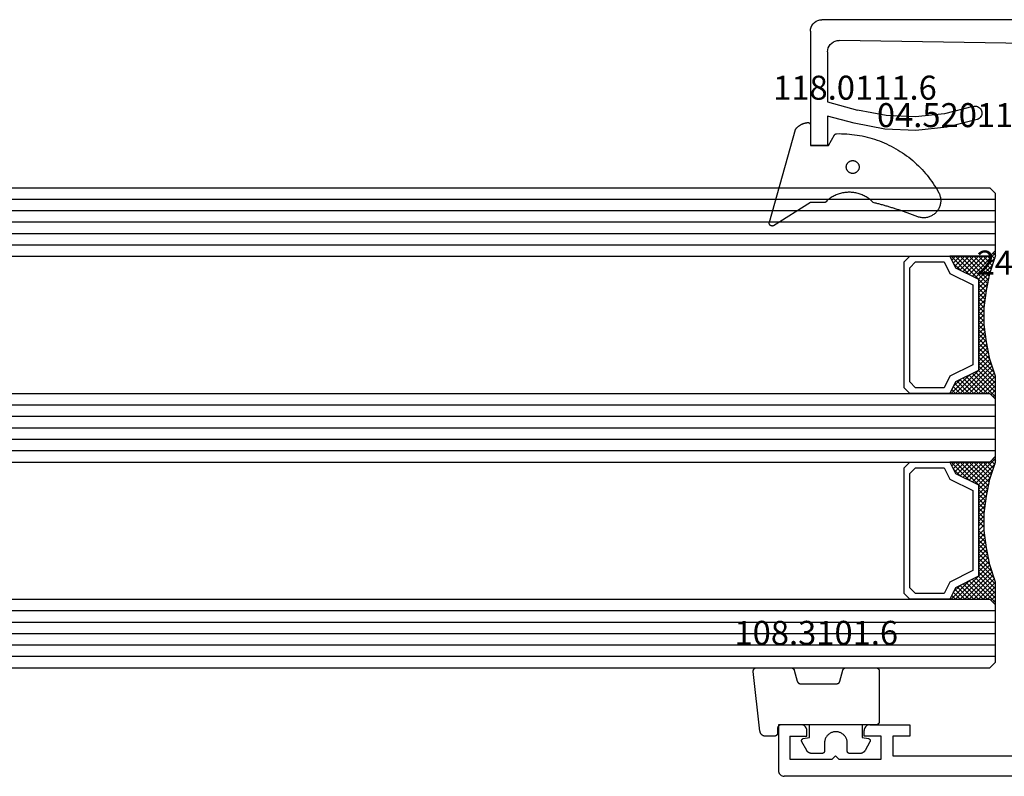
# Model space of a CAD drawing. Units: millimetres. Extents: x 0 to 9374, y -2931 to -50.
# Drawn here: x 7786 to 7872, y -2870 to -2804 of the extents above; entities that cross this region are included whole.
import ezdxf
from ezdxf.enums import TextEntityAlignment as Align

# ---------------------------------------------------------------- set-up
doc = ezdxf.new("R2010")
doc.units = ezdxf.units.MM
for name, color, linetype in [('CrossSectionsGlass', 4, 'Continuous'), ('CrossSectionsGums', 1, 'Continuous'), ('CrossSectionsProfils', 7, 'Continuous'), ('CrossSectionsTexts', 3, 'Continuous')]:
    doc.layers.add(name, color=color, linetype=linetype)
doc.styles.get("Standard").update_dxf_attribs({"font": 'complex.shx', "height": 60})

# ---------------------------------------------------------------- blocks, each defined once
blk = doc.blocks.new('42_mm_7', base_point=(1815.245, 0))
at = {"layer": 'CrossSectionsGlass'}
for p, q in [((0.5, 0), (0, -0.5)), ((1835.945, 0), (0.5, 0)), ((0, -0.5), (0, -5.5)), ((1836.445, -1), (0, -1)), ((1836.445, -2), (0, -2)), ((1836.445, -3), (0, -3)), ((1836.445, -4), (0, -4)), ((1836.445, -5), (0, -5)), ((0.5, -6), (0, -5.5)), ((0, -5.7), (2.033, -7.733)), ((0, -5.9), (0.2, -5.7)), ((0, -6.3), (0.4, -5.9)), ((0, -6.7), (0.7, -6)), ((0, -7.1), (1.1, -6)), ((0, -7.5), (1.5, -6)), ((0.1, -7.8), (1.9, -6)), ((0.2, -8.1), (2.3, -6)), ((0.3, -8.4), (2.7, -6)), ((0.4, -8.7), (3.1, -6)), ((1835.945, -6), (0.5, -6)), ((0.5, -9), (3.5, -6)), ((0.7, -6), (2.3, -7.6)), ((1.1, -6), (2.567, -7.467)), ((1.5, -6), (2.833, -7.333)), ((1.9, -6), (3.1, -7.2)), ((2.3, -6), (3.367, -7.067)), ((2.3, -7.6), (3.9, -6)), ((2.7, -6), (3.567, -6.867)), ((3.1, -6), (3.7, -6.6)), ((3.5, -6), (3.833, -6.333)), ((3.9, -6), (3.967, -6.067)), ((0, -6.1), (1.767, -7.867)), ((0, -6.5), (1.5, -8)), ((3.1, -7.2), (3.7, -6.6)), ((0, -6.9), (1.5, -8.4)), ((0, -7.3), (1.5, -8.8)), ((0.1, -7.8), (1.5, -9.2)), ((0.3, -8.4), (1.5, -9.6)), ((0.567, -9.333), (1.5, -8.4)), ((0.5, -9), (1.5, -10)), ((0.633, -9.667), (1.5, -8.8)), ((0.7, -10), (1.5, -9.2)), ((0.6, -9.5), (1.5, -10.4)), ((0.7, -10), (1.5, -10.8)), ((0.767, -10.333), (1.5, -9.6)), ((0.824, -10.676), (1.5, -10)), ((0.8, -10.5), (1.5, -11.2)), ((0.862, -10.962), (1.5, -11.6)), ((0.871, -11.029), (1.5, -10.4)), ((0.918, -11.382), (1.5, -10.8)), ((0.923, -11.423), (1.5, -12)), ((0.965, -11.735), (1.5, -11.2)), ((1, -12.1), (1.5, -11.6)), ((1, -12.5), (1.5, -12)), ((1, -12.3), (1.5, -12.8)), ((1, -12.9), (1.5, -12.4)), ((1, -12.7), (1.5, -13.2)), ((1, -13.3), (1.5, -12.8)), ((0.908, -14.192), (1.5, -13.6)), ((0.969, -13.731), (1.5, -13.2)), ((1, -13.1), (1.5, -13.6)), ((1, -13.5), (1.5, -14)), ((0.775, -15.125), (1.5, -14.4)), ((0.846, -14.654), (1.5, -14)), ((0.859, -14.559), (1.5, -15.2)), ((0.906, -14.206), (1.5, -14.8)), ((0.953, -13.853), (1.5, -14.4)), ((0.575, -16.125), (1.5, -15.2)), ((0.675, -15.625), (1.5, -14.8)), ((0.75, -15.25), (3.5, -18)), ((0.812, -14.912), (1.5, -15.6)), ((0, -18.3), (2.033, -16.267)), ((0.05, -17.85), (1.767, -16.133)), ((0.25, -17.25), (1.5, -16)), ((0.45, -16.65), (1.5, -15.6)), ((0.55, -16.25), (2.3, -18)), ((0.617, -15.917), (2.7, -18)), ((0.683, -15.583), (3.1, -18)), ((0.275, -17.175), (1.1, -18)), ((0.375, -16.875), (1.5, -18)), ((0.475, -16.575), (1.9, -18)), ((0.7, -18), (2.3, -16.4)), ((1.1, -18), (2.567, -16.533)), ((1.5, -18), (2.833, -16.667)), ((1.9, -18), (3.1, -16.8)), ((2.3, -16.4), (3.9, -18)), ((2.3, -18), (3.367, -16.933)), ((2.7, -18), (3.567, -17.133)), ((3.1, -16.8), (3.7, -17.4)), ((-0.025, -18.075), (0.2, -18.3)), ((0.5, -18), (0, -18.5)), ((0.075, -17.775), (0.4, -18.1)), ((0.175, -17.475), (0.7, -18)), ((1835.945, -18), (0.5, -18)), ((3.1, -18), (3.7, -17.4)), ((3.5, -18), (3.833, -17.667)), ((3.9, -18), (3.967, -17.933)), ((0, -18.5), (0, -23.5)), ((1836.445, -19), (0, -19)), ((1836.445, -20), (0, -20)), ((1836.445, -21), (0, -21)), ((1836.445, -22), (0, -22)), ((1836.445, -23), (0, -23)), ((0.5, -24), (0, -23.5)), ((0, -23.7), (2.033, -25.733)), ((0, -23.9), (0.2, -23.7)), ((0, -24.3), (0.4, -23.9)), ((0, -24.7), (0.7, -24)), ((0, -25.1), (1.1, -24)), ((0, -25.5), (1.5, -24)), ((0, -24.1), (1.767, -25.867)), ((0.1, -25.8), (1.9, -24)), ((0.2, -26.1), (2.3, -24)), ((0.3, -26.4), (2.7, -24)), ((0.4, -26.7), (3.1, -24)), ((1835.945, -24), (0.5, -24)), ((0.5, -27), (3.5, -24)), ((0.7, -24), (2.3, -25.6)), ((1.1, -24), (2.567, -25.467)), ((1.5, -24), (2.833, -25.333)), ((1.9, -24), (3.1, -25.2)), ((2.3, -24), (3.367, -25.067)), ((2.3, -25.6), (3.9, -24)), ((2.7, -24), (3.567, -24.867)), ((3.1, -24), (3.7, -24.6)), ((3.5, -24), (3.833, -24.333)), ((0, -24.5), (1.5, -26)), ((0, -24.9), (1.5, -26.4)), ((3.1, -25.2), (3.7, -24.6)), ((0, -25.3), (1.5, -26.8)), ((0.1, -25.8), (1.5, -27.2)), ((0.3, -26.4), (1.5, -27.6)), ((0.567, -27.333), (1.5, -26.4)), ((0.5, -27), (1.5, -28)), ((0.6, -27.5), (1.5, -28.4)), ((0.633, -27.667), (1.5, -26.8)), ((0.7, -28), (1.5, -27.2)), ((0.7, -28), (1.5, -28.8)), ((0.767, -28.333), (1.5, -27.6)), ((0.824, -28.676), (1.5, -28)), ((0.871, -29.029), (1.5, -28.4)), ((0.8, -28.5), (1.5, -29.2)), ((0.862, -28.962), (1.5, -29.6)), ((0.918, -29.382), (1.5, -28.8)), ((0.965, -29.735), (1.5, -29.2)), ((0.923, -29.423), (1.5, -30)), ((0.985, -29.885), (1.5, -30.4)), ((1, -30.1), (1.5, -29.6)), ((1, -30.5), (1.5, -30)), ((1, -30.3), (1.5, -30.8)), ((1, -30.9), (1.5, -30.4)), ((1, -30.7), (1.5, -31.2)), ((1, -31.3), (1.5, -30.8)), ((0.908, -32.192), (1.5, -31.6)), ((0.953, -31.853), (1.5, -32.4)), ((0.969, -31.731), (1.5, -31.2)), ((1, -31.1), (1.5, -31.6)), ((1, -31.5), (1.5, -32)), ((0.775, -33.125), (1.5, -32.4)), ((0.846, -32.654), (1.5, -32)), ((0.859, -32.559), (1.5, -33.2)), ((0.906, -32.206), (1.5, -32.8)), ((0.575, -34.125), (1.5, -33.2)), ((0.675, -33.625), (1.5, -32.8)), ((0.683, -33.583), (3.1, -36)), ((0.75, -33.25), (3.5, -36)), ((0.812, -32.912), (1.5, -33.6)), ((0, -36.3), (2.033, -34.267)), ((0.05, -35.85), (1.767, -34.133)), ((0.25, -35.25), (1.5, -34)), ((0.45, -34.65), (1.5, -33.6)), ((0.55, -34.25), (2.3, -36)), ((0.617, -33.917), (2.7, -36)), ((0.7, -36), (2.3, -34.4)), ((2.3, -34.4), (3.9, -36)), ((0.275, -35.175), (1.1, -36)), ((0.375, -34.875), (1.5, -36)), ((0.475, -34.575), (1.9, -36)), ((1.1, -36), (2.567, -34.533)), ((1.5, -36), (2.833, -34.667)), ((1.9, -36), (3.1, -34.8)), ((2.3, -36), (3.367, -34.933)), ((2.7, -36), (3.567, -35.133)), ((3.1, -34.8), (3.7, -35.4)), ((-0.025, -36.075), (0.2, -36.3)), ((0.5, -36), (0, -36.5)), ((0.075, -35.775), (0.4, -36.1)), ((0.175, -35.475), (0.7, -36)), ((1835.945, -36), (0.5, -36)), ((3.1, -36), (3.7, -35.4)), ((3.5, -36), (3.833, -35.667)), ((3.9, -36), (3.967, -35.933)), ((0, -36.5), (0, -41.5)), ((1836.445, -37), (0, -37)), ((1836.445, -38), (0, -38)), ((1836.445, -39), (0, -39)), ((1836.445, -40), (0, -40)), ((1836.445, -41), (0, -41)), ((0.5, -42), (0, -41.5)), ((1835.945, -42), (0.5, -42))]:
    blk.add_line(p, q, dxfattribs=at)
at = {"layer": 'CrossSectionsGlass', "flags": 128}
for points in [[(4, -18), (3.5, -17), (1.5, -16), (1.5, -8), (3.5, -7), (4, -6), (0.5, -6), (0, -5.5), (0, -7.5), (0.5, -9), (0.8, -10.5), (1, -12), (1, -13.5), (0.8, -15), (0.5, -16.5), (0, -18), (0, -18.5), (0.5, -18), (4, -18)], [(7.5, -6), (8, -6.5), (8, -17.5), (7.5, -18), (4, -18), (3.5, -17), (1.5, -16), (1.5, -8), (3.5, -7), (4, -6), (7.5, -6)], [(7, -6.5), (7.5, -7), (7.5, -17), (7, -17.5), (4.5, -17.5), (4, -16.5), (2, -15.5), (2, -8.5), (4, -7.5), (4.5, -6.5), (7, -6.5)], [(4, -36), (3.5, -35), (1.5, -34), (1.5, -26), (3.5, -25), (4, -24), (0.5, -24), (0, -23.5), (0, -25.5), (0.5, -27), (0.8, -28.5), (1, -30), (1, -31.5), (0.8, -33), (0.5, -34.5), (0, -36), (0, -36.5), (0.5, -36), (4, -36)], [(7.5, -24), (8, -24.5), (8, -35.5), (7.5, -36), (4, -36), (3.5, -35), (1.5, -34), (1.5, -26), (3.5, -25), (4, -24), (7.5, -24)], [(7, -24.5), (7.5, -25), (7.5, -35), (7, -35.5), (4.5, -35.5), (4, -34.5), (2, -33.5), (2, -26.5), (4, -25.5), (4.5, -24.5), (7, -24.5)]]:
    blk.add_lwpolyline(points, dxfattribs=at)
blk = doc.blocks.new('12_37103_X', base_point=(128.01, 1028.997))
at = {"layer": 'CrossSectionsProfils'}
for p, q in [((24.51, 1033.497), (24.51, 1029.497)), ((26.51, 1033.497), (24.51, 1033.497)), ((26.596, 1033.489), (26.51, 1033.497)), ((26.681, 1033.467), (26.596, 1033.489)), ((26.76, 1033.43), (26.681, 1033.467)), ((26.831, 1033.38), (26.76, 1033.43)), ((26.893, 1033.318), (26.831, 1033.38)), ((26.943, 1033.247), (26.893, 1033.318)), ((26.979, 1033.168), (26.943, 1033.247)), ((27.002, 1033.084), (26.979, 1033.168)), ((27.01, 1032.997), (27.002, 1033.084)), ((27.01, 1032.497), (27.01, 1032.997)), ((32.017, 1033.084), (32.01, 1032.997)), ((32.01, 1032.497), (32.01, 1032.997)), ((32.04, 1033.168), (32.017, 1033.084)), ((32.077, 1033.247), (32.04, 1033.168)), ((32.126, 1033.318), (32.077, 1033.247)), ((32.188, 1033.38), (32.126, 1033.318)), ((32.26, 1033.43), (32.188, 1033.38)), ((32.338, 1033.467), (32.26, 1033.43)), ((32.423, 1033.489), (32.338, 1033.467)), ((32.51, 1033.497), (32.423, 1033.489)), ((32.51, 1033.497), (36.01, 1033.497)), ((36.01, 1033.497), (36.01, 1032.497)), ((25.51, 1032.497), (27.01, 1032.497)), ((25.51, 1032.497), (25.51, 1030.497)), ((33.51, 1032.497), (32.01, 1032.497)), ((33.51, 1030.497), (33.51, 1032.497)), ((36.01, 1032.497), (34.51, 1032.497)), ((34.51, 1032.497), (34.51, 1030.797)), ((25.51, 1030.497), (29.21, 1030.497)), ((29.51, 1030.797), (29.21, 1030.497)), ((29.51, 1030.797), (29.81, 1030.497)), ((29.81, 1030.497), (33.51, 1030.497)), ((34.51, 1030.797), (54.01, 1030.797)), ((24.51, 1029.497), (24.517, 1029.41)), ((24.517, 1029.41), (24.54, 1029.326)), ((24.54, 1029.326), (24.577, 1029.247)), ((24.577, 1029.247), (24.626, 1029.175)), ((24.626, 1029.175), (24.688, 1029.114)), ((24.688, 1029.114), (24.76, 1029.064)), ((24.76, 1029.064), (24.838, 1029.027)), ((24.838, 1029.027), (24.923, 1029.004)), ((24.923, 1029.004), (25.01, 1028.997)), ((127.51, 1028.997), (25.01, 1028.997))]:
    blk.add_line(p, q, dxfattribs=at)
blk = doc.blocks.new('04_52011_X_TEXT_14', base_point=(7878.8, 49.1))
at = {"layer": 'CrossSectionsTexts'}
blk.add_text('04.52011.X', height=2.1, dxfattribs=at).set_placement((7868.3, 56.8), align=Align.CENTER)
blk = doc.blocks.new('04_52011_X', base_point=(1216.29, 1079.284))
at = {"layer": 'CrossSectionsProfils'}
for p, q in [((1199.547, 1102.55), (1199.424, 1102.427)), ((1199.69, 1102.65), (1199.547, 1102.55)), ((1199.848, 1102.724), (1199.69, 1102.65)), ((1200.016, 1102.769), (1199.848, 1102.724)), ((1200.19, 1102.784), (1200.016, 1102.769)), ((1200.19, 1102.784), (1210.19, 1102.784)), ((1210.19, 1101.284), (1210.19, 1102.784)), ((1199.205, 1101.958), (1199.19, 1101.784)), ((1199.19, 1081.284), (1199.19, 1101.784)), ((1199.25, 1102.126), (1199.205, 1101.958)), ((1199.324, 1102.284), (1199.25, 1102.126)), ((1199.424, 1102.427), (1199.324, 1102.284)), ((1201.234, 1100.92), (1201.134, 1100.775)), ((1201.358, 1101.045), (1201.234, 1100.92)), ((1201.501, 1101.147), (1201.358, 1101.045)), ((1201.66, 1101.222), (1201.501, 1101.147)), ((1201.83, 1101.268), (1201.66, 1101.222)), ((1202.006, 1101.284), (1201.83, 1101.268)), ((1202.006, 1101.284), (1206.39, 1101.284)), ((1206.39, 1101.284), (1207.093, 1098.658)), ((1208.252, 1098.968), (1207.632, 1101.284)), ((1207.632, 1101.284), (1210.19, 1101.284)), ((1201.019, 1100.443), (1201.006, 1100.268)), ((1201.282, 1083.076), (1201.006, 1100.268)), ((1201.062, 1100.614), (1201.019, 1100.443)), ((1201.134, 1100.775), (1201.062, 1100.614)), ((1207.573, 1096.147), (1207.093, 1098.658)), ((1208.765, 1096.285), (1208.252, 1098.968)), ((1207.681, 1093.593), (1207.573, 1096.147)), ((1208.881, 1093.557), (1208.765, 1096.285)), ((1207.417, 1091.051), (1207.681, 1093.593)), ((1208.598, 1090.84), (1208.881, 1093.557)), ((1206.785, 1088.574), (1207.417, 1091.051)), ((1207.923, 1088.193), (1208.598, 1090.84)), ((1206.761, 1088.473), (1206.754, 1088.368)), ((1206.754, 1088.368), (1206.766, 1088.264)), ((1206.785, 1088.574), (1206.761, 1088.473)), ((1206.766, 1088.264), (1206.796, 1088.164)), ((1206.796, 1088.164), (1206.842, 1088.07)), ((1206.842, 1088.07), (1206.905, 1087.986)), ((1206.905, 1087.986), (1206.98, 1087.914)), ((1206.98, 1087.914), (1207.068, 1087.857)), ((1207.667, 1087.872), (1207.751, 1087.934)), ((1207.751, 1087.934), (1207.823, 1088.01)), ((1207.823, 1088.01), (1207.881, 1088.098)), ((1207.881, 1088.098), (1207.923, 1088.193)), ((1207.068, 1087.857), (1207.163, 1087.815)), ((1207.163, 1087.815), (1207.265, 1087.79)), ((1207.265, 1087.79), (1207.37, 1087.784)), ((1207.37, 1087.784), (1207.473, 1087.796)), ((1207.473, 1087.796), (1207.574, 1087.826)), ((1207.574, 1087.826), (1207.667, 1087.872)), ((1201.282, 1083.076), (1201.291, 1082.99)), ((1201.291, 1082.99), (1201.314, 1082.907)), ((1201.314, 1082.907), (1201.351, 1082.829)), ((1201.351, 1082.829), (1201.402, 1082.759)), ((1201.402, 1082.759), (1201.463, 1082.699)), ((1201.463, 1082.699), (1201.534, 1082.65)), ((1201.534, 1082.65), (1201.612, 1082.613)), ((1201.612, 1082.613), (1201.696, 1082.591)), ((1201.696, 1082.591), (1201.782, 1082.584)), ((1204.19, 1082.584), (1201.782, 1082.584)), ((1204.276, 1082.576), (1204.19, 1082.584)), ((1204.361, 1082.554), (1204.276, 1082.576)), ((1204.44, 1082.517), (1204.361, 1082.554)), ((1204.511, 1082.467), (1204.44, 1082.517)), ((1204.573, 1082.405), (1204.511, 1082.467)), ((1204.623, 1082.334), (1204.573, 1082.405)), ((1204.659, 1082.255), (1204.623, 1082.334)), ((1204.682, 1082.171), (1204.659, 1082.255)), ((1204.69, 1082.084), (1204.682, 1082.171)), ((1204.69, 1081.284), (1204.69, 1082.084)), ((1199.19, 1081.284), (1199.197, 1081.197)), ((1199.197, 1081.197), (1199.22, 1081.113)), ((1199.22, 1081.113), (1199.257, 1081.034)), ((1199.257, 1081.034), (1199.307, 1080.963)), ((1204.69, 1081.284), (1204.697, 1081.197)), ((1204.697, 1081.197), (1204.72, 1081.113)), ((1204.72, 1081.113), (1204.757, 1081.034)), ((1204.757, 1081.034), (1204.807, 1080.963)), ((1199.307, 1080.963), (1199.368, 1080.901)), ((1199.368, 1080.901), (1199.44, 1080.851)), ((1199.44, 1080.851), (1199.519, 1080.814)), ((1199.519, 1080.814), (1199.603, 1080.791)), ((1199.603, 1080.791), (1199.69, 1080.784)), ((1199.69, 1080.784), (1202.69, 1080.784)), ((1202.69, 1078.584), (1202.69, 1080.784)), ((1204.807, 1080.963), (1204.868, 1080.901)), ((1204.868, 1080.901), (1204.94, 1080.851)), ((1204.94, 1080.851), (1205.019, 1080.814)), ((1205.019, 1080.814), (1205.103, 1080.791)), ((1205.103, 1080.791), (1205.19, 1080.784)), ((1215.69, 1080.784), (1205.19, 1080.784)), ((1215.776, 1080.776), (1215.69, 1080.784)), ((1215.861, 1080.754), (1215.776, 1080.776)), ((1215.94, 1080.717), (1215.861, 1080.754)), ((1216.011, 1080.667), (1215.94, 1080.717)), ((1216.073, 1080.605), (1216.011, 1080.667)), ((1216.123, 1080.534), (1216.073, 1080.605)), ((1216.159, 1080.455), (1216.123, 1080.534)), ((1216.182, 1080.371), (1216.159, 1080.455)), ((1216.19, 1080.284), (1216.182, 1080.371)), ((1216.19, 1079.484), (1216.19, 1080.284)), ((1216.19, 1079.484), (1216.193, 1079.449)), ((1216.193, 1079.449), (1216.202, 1079.415)), ((1216.202, 1079.415), (1216.216, 1079.384)), ((1216.216, 1079.384), (1216.236, 1079.355)), ((1216.236, 1079.355), (1216.261, 1079.331)), ((1216.261, 1079.331), (1216.29, 1079.311)), ((1216.29, 1079.311), (1216.321, 1079.296)), ((1216.321, 1079.296), (1216.355, 1079.287)), ((1216.355, 1079.287), (1216.39, 1079.284)), ((1216.39, 1079.284), (1217.69, 1079.284)), ((1217.742, 1079.279), (1217.69, 1079.284)), ((1217.792, 1079.266), (1217.742, 1079.279)), ((1217.84, 1079.244), (1217.792, 1079.266)), ((1202.69, 1078.584), (1204.19, 1078.584)), ((1204.19, 1079.084), (1214.19, 1079.084)), ((1204.19, 1079.084), (1204.19, 1078.584)), ((1214.276, 1079.076), (1214.19, 1079.084)), ((1214.361, 1079.054), (1214.276, 1079.076)), ((1214.44, 1079.017), (1214.361, 1079.054)), ((1214.511, 1078.967), (1214.44, 1079.017)), ((1214.573, 1078.905), (1214.511, 1078.967)), ((1214.623, 1078.834), (1214.573, 1078.905)), ((1214.659, 1078.755), (1214.623, 1078.834)), ((1214.682, 1078.671), (1214.659, 1078.755)), ((1214.69, 1078.584), (1214.682, 1078.671)), ((1214.69, 1077.784), (1214.69, 1078.584)), ((1217.949, 1078.834), (1217.055, 1077.284)), ((1217.882, 1079.214), (1217.84, 1079.244)), ((1217.919, 1079.177), (1217.882, 1079.214)), ((1217.949, 1079.134), (1217.919, 1079.177)), ((1217.972, 1079.087), (1217.949, 1079.134)), ((1217.949, 1078.834), (1217.972, 1078.881)), ((1217.985, 1079.036), (1217.972, 1079.087)), ((1217.972, 1078.881), (1217.985, 1078.932)), ((1217.99, 1078.984), (1217.985, 1079.036)), ((1217.985, 1078.932), (1217.99, 1078.984)), ((1214.69, 1077.784), (1214.705, 1077.61)), ((1214.705, 1077.61), (1214.75, 1077.442)), ((1214.75, 1077.442), (1214.824, 1077.284)), ((1214.824, 1077.284), (1214.924, 1077.141)), ((1214.924, 1077.141), (1215.047, 1077.018)), ((1215.047, 1077.018), (1215.19, 1076.918)), ((1215.19, 1076.918), (1215.348, 1076.844)), ((1215.348, 1076.844), (1215.516, 1076.799)), ((1215.516, 1076.799), (1215.69, 1076.784)), ((1215.69, 1076.784), (1216.189, 1076.784)), ((1216.189, 1076.784), (1216.362, 1076.799)), ((1216.362, 1076.799), (1216.531, 1076.844)), ((1216.531, 1076.844), (1216.689, 1076.918)), ((1216.689, 1076.918), (1216.831, 1077.018)), ((1216.831, 1077.018), (1216.955, 1077.141)), ((1216.955, 1077.141), (1217.055, 1077.284))]:
    blk.add_line(p, q, dxfattribs=at)
blk = doc.blocks.new('118_0111_6_TEXT_14', base_point=(7855.3, 55.2))
at = {"layer": 'CrossSectionsTexts'}
blk.add_text('118.0111.6', height=2.1, dxfattribs=at).set_placement((7859.198, 59.2), align=Align.CENTER)
blk = doc.blocks.new('118_0111_6', base_point=(2146.871, 1059.018))
at = {"layer": 'CrossSectionsGums', "color": 252, "true_color": 0x848484, "flags": 128}
for points in [[(2145.574, 1054.018), (2146.874, 1054.018), (2150.097, 1051.996), (2150.109, 1051.99), (2150.12, 1051.985), (2150.133, 1051.98), (2150.145, 1051.976), (2150.158, 1051.972), (2150.17, 1051.97), (2150.183, 1051.968), (2150.196, 1051.966), (2150.209, 1051.965), (2150.222, 1051.965), (2150.235, 1051.966), (2150.248, 1051.967), (2150.261, 1051.969), (2150.274, 1051.971), (2150.286, 1051.974), (2150.299, 1051.978), (2150.311, 1051.982), (2150.323, 1051.987), (2150.335, 1051.993), (2150.346, 1051.999), (2150.357, 1052.006), (2150.368, 1052.013), (2150.378, 1052.021), (2150.388, 1052.029), (2150.398, 1052.038), (2150.407, 1052.047), (2150.416, 1052.057), (2150.424, 1052.067), (2150.431, 1052.078), (2150.438, 1052.089), (2150.445, 1052.1), (2150.451, 1052.112), (2150.456, 1052.123), (2150.461, 1052.136), (2150.465, 1052.148), (2150.468, 1052.16), (2150.471, 1052.173), (2150.473, 1052.186), (2150.474, 1052.199), (2150.475, 1052.212), (2150.475, 1052.225), (2150.475, 1052.238), (2150.474, 1052.251), (2150.472, 1052.264), (2150.47, 1052.276), (2150.467, 1052.289), (2150.463, 1052.302), (2150.458, 1052.314), (2150.458, 1052.314), (2148.181, 1060.418), (2148.165, 1060.439), (2148.148, 1060.461), (2148.131, 1060.482), (2148.114, 1060.502), (2148.096, 1060.523), (2148.077, 1060.543), (2148.059, 1060.563), (2148.04, 1060.582), (2148.021, 1060.601), (2148.001, 1060.62), (2147.981, 1060.638), (2147.961, 1060.656), (2147.94, 1060.673), (2147.919, 1060.691), (2147.898, 1060.707), (2147.877, 1060.724), (2147.855, 1060.74), (2147.833, 1060.756), (2147.81, 1060.771), (2147.788, 1060.786), (2147.765, 1060.8), (2147.742, 1060.814), (2147.718, 1060.828), (2147.694, 1060.841), (2147.671, 1060.853), (2147.646, 1060.866), (2147.622, 1060.877), (2147.597, 1060.889), (2147.573, 1060.9), (2147.548, 1060.91), (2147.522, 1060.92), (2147.497, 1060.93), (2147.472, 1060.939), (2147.446, 1060.947), (2147.42, 1060.956), (2147.394, 1060.963), (2147.368, 1060.97), (2147.342, 1060.977), (2147.315, 1060.983), (2147.289, 1060.989), (2147.262, 1060.994), (2147.236, 1060.999), (2147.209, 1061.003), (2147.182, 1061.007), (2147.155, 1061.011), (2147.128, 1061.013), (2147.101, 1061.016), (2147.074, 1061.018), (2147.074, 1061.018), (2147.068, 1061.018), (2147.061, 1061.017), (2147.055, 1061.017), (2147.048, 1061.016), (2147.042, 1061.015), (2147.035, 1061.014), (2147.029, 1061.012), (2147.023, 1061.011), (2147.016, 1061.009), (2147.01, 1061.007), (2147.004, 1061.005), (2146.998, 1061.002), (2146.992, 1061), (2146.986, 1060.997), (2146.98, 1060.994), (2146.974, 1060.991), (2146.969, 1060.987), (2146.963, 1060.984), (2146.958, 1060.98), (2146.953, 1060.976), (2146.948, 1060.972), (2146.943, 1060.968), (2146.938, 1060.964), (2146.933, 1060.959), (2146.928, 1060.954), (2146.924, 1060.95), (2146.92, 1060.945), (2146.916, 1060.939), (2146.912, 1060.934), (2146.908, 1060.929), (2146.905, 1060.923), (2146.901, 1060.918), (2146.898, 1060.912), (2146.895, 1060.906), (2146.892, 1060.9), (2146.89, 1060.894), (2146.887, 1060.888), (2146.885, 1060.882), (2146.883, 1060.876), (2146.881, 1060.869), (2146.88, 1060.863), (2146.878, 1060.857), (2146.877, 1060.85), (2146.876, 1060.844), (2146.875, 1060.837), (2146.875, 1060.831), (2146.875, 1060.824), (2146.874, 1060.818), (2146.874, 1060.818), (2146.874, 1059.018), (2145.274, 1059.018), (2144.755, 1059.942), (2144.753, 1059.945), (2144.751, 1059.949), (2144.748, 1059.953), (2144.746, 1059.956), (2144.743, 1059.96), (2144.741, 1059.963), (2144.738, 1059.966), (2144.736, 1059.97), (2144.733, 1059.973), (2144.73, 1059.976), (2144.727, 1059.979), (2144.724, 1059.982), (2144.721, 1059.985), (2144.718, 1059.988), (2144.715, 1059.991), (2144.712, 1059.994), (2144.709, 1059.997), (2144.706, 1060), (2144.702, 1060.002), (2144.699, 1060.005), (2144.695, 1060.007), (2144.692, 1060.01), (2144.688, 1060.012), (2144.685, 1060.014), (2144.681, 1060.016), (2144.677, 1060.019), (2144.674, 1060.021), (2144.67, 1060.022), (2144.666, 1060.024), (2144.662, 1060.026), (2144.658, 1060.028), (2144.654, 1060.029), (2144.65, 1060.031), (2144.646, 1060.032), (2144.642, 1060.034), (2144.638, 1060.035), (2144.634, 1060.036), (2144.63, 1060.037), (2144.626, 1060.038), (2144.622, 1060.039), (2144.618, 1060.04), (2144.614, 1060.041), (2144.609, 1060.041), (2144.605, 1060.042), (2144.601, 1060.043), (2144.597, 1060.043), (2144.592, 1060.043), (2144.588, 1060.043), (2144.588, 1060.043), (2144.362, 1060.047), (2144.137, 1060.045), (2143.911, 1060.038), (2143.685, 1060.026), (2143.46, 1060.008), (2143.235, 1059.986), (2143.011, 1059.958), (2142.788, 1059.926), (2142.565, 1059.888), (2142.343, 1059.845), (2142.123, 1059.797), (2141.903, 1059.744), (2141.685, 1059.686), (2141.468, 1059.623), (2141.252, 1059.556), (2141.039, 1059.483), (2140.827, 1059.405), (2140.616, 1059.323), (2140.408, 1059.236), (2140.202, 1059.144), (2139.998, 1059.047), (2139.796, 1058.946), (2139.596, 1058.84), (2139.399, 1058.73), (2139.205, 1058.615), (2139.013, 1058.495), (2138.824, 1058.372), (2138.638, 1058.244), (2138.455, 1058.112), (2138.275, 1057.975), (2138.098, 1057.835), (2137.924, 1057.691), (2137.754, 1057.542), (2137.587, 1057.39), (2137.423, 1057.234), (2137.263, 1057.075), (2137.107, 1056.912), (2136.955, 1056.745), (2136.806, 1056.575), (2136.662, 1056.401), (2136.521, 1056.224), (2136.385, 1056.045), (2136.252, 1055.862), (2136.124, 1055.676), (2136.001, 1055.487), (2135.881, 1055.295), (2135.766, 1055.101), (2135.655, 1054.904), (2135.655, 1054.904), (2135.62, 1054.835), (2135.588, 1054.765), (2135.56, 1054.693), (2135.536, 1054.62), (2135.516, 1054.546), (2135.499, 1054.471), (2135.486, 1054.395), (2135.477, 1054.318), (2135.472, 1054.241), (2135.471, 1054.164), (2135.474, 1054.087), (2135.481, 1054.01), (2135.492, 1053.934), (2135.507, 1053.858), (2135.526, 1053.784), (2135.548, 1053.71), (2135.574, 1053.637), (2135.604, 1053.566), (2135.638, 1053.497), (2135.675, 1053.429), (2135.715, 1053.364), (2135.759, 1053.3), (2135.806, 1053.239), (2135.856, 1053.181), (2135.909, 1053.125), (2135.965, 1053.072), (2136.024, 1053.021), (2136.084, 1052.974), (2136.148, 1052.93), (2136.213, 1052.89), (2136.281, 1052.852), (2136.35, 1052.819), (2136.421, 1052.789), (2136.493, 1052.762), (2136.567, 1052.74), (2136.642, 1052.721), (2136.717, 1052.706), (2136.794, 1052.695), (2136.87, 1052.687), (2136.947, 1052.684), (2137.024, 1052.685), (2137.101, 1052.69), (2137.178, 1052.698), (2137.254, 1052.711), (2137.329, 1052.727), (2137.404, 1052.748), (2137.477, 1052.772), (2137.549, 1052.8), (2137.549, 1052.8), (2137.627, 1052.83), (2137.705, 1052.86), (2137.783, 1052.89), (2137.861, 1052.92), (2137.939, 1052.95), (2138.018, 1052.979), (2138.096, 1053.008), (2138.175, 1053.037), (2138.253, 1053.066), (2138.332, 1053.094), (2138.411, 1053.123), (2138.49, 1053.151), (2138.569, 1053.178), (2138.648, 1053.206), (2138.727, 1053.234), (2138.806, 1053.261), (2138.885, 1053.288), (2138.964, 1053.315), (2139.044, 1053.341), (2139.123, 1053.368), (2139.203, 1053.394), (2139.282, 1053.42), (2139.362, 1053.445), (2139.442, 1053.471), (2139.522, 1053.496), (2139.601, 1053.521), (2139.681, 1053.546), (2139.761, 1053.571), (2139.841, 1053.595), (2139.922, 1053.619), (2140.002, 1053.643), (2140.082, 1053.667), (2140.162, 1053.691), (2140.243, 1053.714), (2140.323, 1053.737), (2140.404, 1053.76), (2140.484, 1053.783), (2140.565, 1053.805), (2140.646, 1053.827), (2140.726, 1053.849), (2140.807, 1053.871), (2140.888, 1053.893), (2140.969, 1053.914), (2141.05, 1053.935), (2141.131, 1053.956), (2141.212, 1053.977), (2141.293, 1053.997), (2141.374, 1054.018), (2141.374, 1054.018), (2141.443, 1054.087), (2141.514, 1054.155), (2141.587, 1054.22), (2141.663, 1054.282), (2141.74, 1054.342), (2141.819, 1054.399), (2141.901, 1054.454), (2141.984, 1054.505), (2142.069, 1054.554), (2142.155, 1054.6), (2142.243, 1054.643), (2142.332, 1054.683), (2142.423, 1054.72), (2142.514, 1054.754), (2142.607, 1054.785), (2142.701, 1054.813), (2142.796, 1054.837), (2142.891, 1054.858), (2142.988, 1054.876), (2143.084, 1054.891), (2143.181, 1054.903), (2143.279, 1054.911), (2143.377, 1054.916), (2143.474, 1054.918), (2143.572, 1054.916), (2143.67, 1054.911), (2143.767, 1054.903), (2143.865, 1054.891), (2143.961, 1054.876), (2144.058, 1054.858), (2144.153, 1054.837), (2144.248, 1054.813), (2144.342, 1054.785), (2144.434, 1054.754), (2144.526, 1054.72), (2144.617, 1054.683), (2144.706, 1054.643), (2144.794, 1054.6), (2144.88, 1054.554), (2144.965, 1054.505), (2145.048, 1054.454), (2145.129, 1054.399), (2145.209, 1054.342), (2145.286, 1054.282), (2145.362, 1054.22), (2145.435, 1054.155), (2145.506, 1054.087), (2145.574, 1054.018), (2145.574, 1054.018)], [(2143.168, 1057.689), (2143.131, 1057.688), (2143.094, 1057.684), (2143.058, 1057.678), (2143.022, 1057.67), (2142.987, 1057.659), (2142.952, 1057.646), (2142.919, 1057.631), (2142.886, 1057.614), (2142.855, 1057.594), (2142.825, 1057.573), (2142.797, 1057.549), (2142.77, 1057.524), (2142.744, 1057.497), (2142.721, 1057.469), (2142.7, 1057.439), (2142.68, 1057.408), (2142.663, 1057.375), (2142.648, 1057.341), (2142.635, 1057.307), (2142.624, 1057.272), (2142.616, 1057.236), (2142.61, 1057.199), (2142.606, 1057.163), (2142.605, 1057.126), (2142.606, 1057.089), (2142.61, 1057.053), (2142.616, 1057.016), (2142.624, 1056.98), (2142.635, 1056.945), (2142.648, 1056.911), (2142.663, 1056.877), (2142.68, 1056.845), (2142.7, 1056.813), (2142.721, 1056.783), (2142.744, 1056.755), (2142.77, 1056.728), (2142.797, 1056.703), (2142.825, 1056.679), (2142.855, 1056.658), (2142.886, 1056.638), (2142.919, 1056.621), (2142.952, 1056.606), (2142.987, 1056.593), (2143.022, 1056.582), (2143.058, 1056.574), (2143.094, 1056.568), (2143.131, 1056.564), (2143.168, 1056.563), (2143.168, 1056.563), (2143.205, 1056.564), (2143.241, 1056.568), (2143.278, 1056.574), (2143.313, 1056.582), (2143.349, 1056.593), (2143.383, 1056.606), (2143.417, 1056.621), (2143.449, 1056.638), (2143.48, 1056.658), (2143.51, 1056.679), (2143.539, 1056.703), (2143.566, 1056.728), (2143.591, 1056.755), (2143.614, 1056.783), (2143.636, 1056.813), (2143.655, 1056.845), (2143.673, 1056.877), (2143.688, 1056.911), (2143.701, 1056.945), (2143.712, 1056.98), (2143.72, 1057.016), (2143.726, 1057.053), (2143.729, 1057.089), (2143.731, 1057.126), (2143.729, 1057.163), (2143.726, 1057.199), (2143.72, 1057.236), (2143.712, 1057.272), (2143.701, 1057.307), (2143.688, 1057.341), (2143.673, 1057.375), (2143.655, 1057.408), (2143.636, 1057.439), (2143.614, 1057.469), (2143.591, 1057.497), (2143.566, 1057.524), (2143.539, 1057.549), (2143.51, 1057.573), (2143.48, 1057.594), (2143.449, 1057.614), (2143.417, 1057.631), (2143.383, 1057.646), (2143.349, 1057.659), (2143.313, 1057.67), (2143.278, 1057.678), (2143.241, 1057.684), (2143.205, 1057.688), (2143.168, 1057.689), (2143.168, 1057.689)]]:
    blk.add_lwpolyline(points, dxfattribs=at)
blk = doc.blocks.new('108_3101_6_TEXT_14', base_point=(7852.4, 4.5))
at = {"layer": 'CrossSectionsTexts'}
blk.add_text('108.3101.6', height=2.1, dxfattribs=at).set_placement((7855.814, 11.5), align=Align.CENTER)
blk = doc.blocks.new('108_3101_6', base_point=(2474.62, 645.667))
at = {"layer": 'CrossSectionsGums', "color": 252, "true_color": 0x848484, "flags": 128}
for points in [[(2479.62, 637.038), (2479.62, 637.029), (2479.619, 637.019), (2479.618, 637.009), (2479.617, 636.999), (2479.616, 636.99), (2479.614, 636.98), (2479.612, 636.97), (2479.61, 636.961), (2479.607, 636.951), (2479.604, 636.942), (2479.601, 636.933), (2479.597, 636.924), (2479.593, 636.915), (2479.589, 636.906), (2479.584, 636.897), (2479.58, 636.888), (2479.575, 636.88), (2479.569, 636.872), (2479.564, 636.864), (2479.558, 636.856), (2479.552, 636.848), (2479.545, 636.841), (2479.539, 636.833), (2479.532, 636.826), (2479.525, 636.82), (2479.518, 636.813), (2479.51, 636.807), (2479.502, 636.8), (2479.495, 636.795), (2479.486, 636.789), (2479.478, 636.784), (2479.47, 636.779), (2479.461, 636.774), (2479.452, 636.769), (2479.444, 636.765), (2479.435, 636.761), (2479.425, 636.758), (2479.416, 636.754), (2479.407, 636.751), (2479.397, 636.749), (2479.388, 636.746), (2479.378, 636.744), (2479.369, 636.742), (2479.359, 636.741), (2479.349, 636.74), (2479.339, 636.739), (2479.33, 636.739), (2479.32, 636.738), (2479.32, 636.738), (2474.92, 636.738), (2474.91, 636.739), (2474.9, 636.739), (2474.89, 636.74), (2474.881, 636.741), (2474.871, 636.742), (2474.861, 636.744), (2474.852, 636.746), (2474.842, 636.749), (2474.833, 636.751), (2474.823, 636.754), (2474.814, 636.758), (2474.805, 636.761), (2474.796, 636.765), (2474.787, 636.769), (2474.778, 636.774), (2474.77, 636.779), (2474.761, 636.784), (2474.753, 636.789), (2474.745, 636.795), (2474.737, 636.8), (2474.729, 636.807), (2474.722, 636.813), (2474.715, 636.82), (2474.708, 636.826), (2474.701, 636.833), (2474.694, 636.841), (2474.688, 636.848), (2474.682, 636.856), (2474.676, 636.864), (2474.67, 636.872), (2474.665, 636.88), (2474.66, 636.888), (2474.655, 636.897), (2474.651, 636.906), (2474.647, 636.915), (2474.643, 636.924), (2474.639, 636.933), (2474.636, 636.942), (2474.633, 636.951), (2474.63, 636.961), (2474.628, 636.97), (2474.626, 636.98), (2474.624, 636.99), (2474.622, 636.999), (2474.621, 637.009), (2474.62, 637.019), (2474.62, 637.029), (2474.62, 637.038), (2474.62, 637.038), (2474.62, 645.338), (2474.62, 645.348), (2474.619, 645.358), (2474.618, 645.368), (2474.617, 645.378), (2474.616, 645.387), (2474.614, 645.397), (2474.612, 645.407), (2474.61, 645.416), (2474.607, 645.426), (2474.604, 645.435), (2474.601, 645.444), (2474.597, 645.453), (2474.593, 645.462), (2474.589, 645.471), (2474.584, 645.48), (2474.58, 645.488), (2474.575, 645.497), (2474.569, 645.505), (2474.564, 645.513), (2474.558, 645.521), (2474.552, 645.529), (2474.545, 645.536), (2474.539, 645.544), (2474.532, 645.551), (2474.525, 645.557), (2474.518, 645.564), (2474.51, 645.57), (2474.502, 645.576), (2474.495, 645.582), (2474.486, 645.588), (2474.478, 645.593), (2474.47, 645.598), (2474.461, 645.603), (2474.452, 645.608), (2474.444, 645.612), (2474.435, 645.616), (2474.425, 645.619), (2474.416, 645.623), (2474.407, 645.626), (2474.397, 645.628), (2474.388, 645.631), (2474.378, 645.633), (2474.369, 645.634), (2474.359, 645.636), (2474.349, 645.637), (2474.339, 645.638), (2474.33, 645.638), (2474.32, 645.638), (2474.32, 645.638), (2473.92, 645.638), (2473.91, 645.639), (2473.9, 645.639), (2473.89, 645.64), (2473.881, 645.641), (2473.871, 645.642), (2473.861, 645.644), (2473.852, 645.646), (2473.842, 645.649), (2473.833, 645.651), (2473.823, 645.654), (2473.814, 645.658), (2473.805, 645.661), (2473.796, 645.665), (2473.787, 645.669), (2473.778, 645.674), (2473.77, 645.679), (2473.761, 645.684), (2473.753, 645.689), (2473.745, 645.695), (2473.737, 645.7), (2473.729, 645.707), (2473.722, 645.713), (2473.715, 645.72), (2473.708, 645.726), (2473.701, 645.733), (2473.694, 645.741), (2473.688, 645.748), (2473.682, 645.756), (2473.676, 645.764), (2473.67, 645.772), (2473.665, 645.78), (2473.66, 645.788), (2473.655, 645.797), (2473.651, 645.806), (2473.647, 645.815), (2473.643, 645.824), (2473.639, 645.833), (2473.636, 645.842), (2473.633, 645.851), (2473.63, 645.861), (2473.628, 645.87), (2473.626, 645.88), (2473.624, 645.89), (2473.622, 645.899), (2473.621, 645.909), (2473.62, 645.919), (2473.62, 645.929), (2473.62, 645.938), (2473.62, 645.938), (2473.62, 646.68), (2473.62, 646.696), (2473.621, 646.711), (2473.622, 646.727), (2473.624, 646.742), (2473.626, 646.757), (2473.628, 646.773), (2473.631, 646.788), (2473.635, 646.803), (2473.639, 646.818), (2473.643, 646.832), (2473.648, 646.847), (2473.654, 646.862), (2473.66, 646.876), (2473.666, 646.89), (2473.673, 646.904), (2473.68, 646.918), (2473.687, 646.931), (2473.695, 646.944), (2473.704, 646.957), (2473.712, 646.97), (2473.721, 646.983), (2473.731, 646.995), (2473.741, 647.007), (2473.751, 647.018), (2473.762, 647.029), (2473.773, 647.04), (2473.784, 647.051), (2473.796, 647.061), (2473.808, 647.071), (2473.82, 647.08), (2473.832, 647.089), (2473.845, 647.098), (2473.858, 647.106), (2473.871, 647.114), (2473.885, 647.122), (2473.899, 647.129), (2473.913, 647.135), (2473.927, 647.142), (2473.941, 647.147), (2473.956, 647.153), (2473.97, 647.157), (2473.985, 647.162), (2474, 647.166), (2474.015, 647.169), (2474.03, 647.172), (2474.046, 647.175), (2474.061, 647.177), (2474.076, 647.178), (2474.076, 647.178), (2479.294, 647.766), (2479.304, 647.767), (2479.314, 647.767), (2479.325, 647.767), (2479.335, 647.767), (2479.345, 647.766), (2479.356, 647.765), (2479.366, 647.764), (2479.376, 647.762), (2479.386, 647.76), (2479.396, 647.757), (2479.406, 647.755), (2479.416, 647.751), (2479.426, 647.748), (2479.436, 647.744), (2479.445, 647.74), (2479.454, 647.735), (2479.464, 647.731), (2479.473, 647.725), (2479.481, 647.72), (2479.49, 647.714), (2479.498, 647.708), (2479.507, 647.702), (2479.515, 647.695), (2479.522, 647.688), (2479.53, 647.681), (2479.537, 647.674), (2479.544, 647.666), (2479.551, 647.658), (2479.557, 647.65), (2479.564, 647.642), (2479.57, 647.633), (2479.575, 647.625), (2479.58, 647.616), (2479.585, 647.607), (2479.59, 647.597), (2479.594, 647.588), (2479.598, 647.579), (2479.602, 647.569), (2479.605, 647.559), (2479.608, 647.549), (2479.611, 647.539), (2479.613, 647.529), (2479.615, 647.519), (2479.617, 647.509), (2479.618, 647.498), (2479.619, 647.488), (2479.62, 647.478), (2479.62, 647.467), (2479.62, 647.467), (2479.62, 644.469), (2479.62, 644.461), (2479.619, 644.452), (2479.619, 644.444), (2479.618, 644.436), (2479.617, 644.428), (2479.616, 644.42), (2479.614, 644.412), (2479.613, 644.404), (2479.611, 644.396), (2479.609, 644.388), (2479.606, 644.38), (2479.604, 644.372), (2479.601, 644.365), (2479.598, 644.357), (2479.595, 644.349), (2479.592, 644.342), (2479.588, 644.335), (2479.584, 644.327), (2479.58, 644.32), (2479.576, 644.313), (2479.572, 644.306), (2479.567, 644.299), (2479.563, 644.293), (2479.558, 644.286), (2479.553, 644.28), (2479.547, 644.273), (2479.542, 644.267), (2479.536, 644.261), (2479.531, 644.255), (2479.525, 644.25), (2479.519, 644.244), (2479.513, 644.239), (2479.506, 644.234), (2479.5, 644.229), (2479.493, 644.224), (2479.486, 644.219), (2479.48, 644.215), (2479.473, 644.211), (2479.466, 644.206), (2479.458, 644.203), (2479.451, 644.199), (2479.444, 644.195), (2479.436, 644.192), (2479.429, 644.189), (2479.421, 644.186), (2479.413, 644.184), (2479.405, 644.181), (2479.397, 644.179), (2479.397, 644.179), (2478.442, 643.923), (2478.434, 643.921), (2478.426, 643.918), (2478.419, 643.916), (2478.411, 643.913), (2478.403, 643.91), (2478.396, 643.906), (2478.389, 643.903), (2478.381, 643.899), (2478.374, 643.895), (2478.367, 643.891), (2478.36, 643.887), (2478.353, 643.883), (2478.346, 643.878), (2478.34, 643.873), (2478.333, 643.868), (2478.327, 643.863), (2478.321, 643.858), (2478.315, 643.852), (2478.309, 643.846), (2478.303, 643.841), (2478.297, 643.835), (2478.292, 643.828), (2478.287, 643.822), (2478.282, 643.816), (2478.277, 643.809), (2478.272, 643.803), (2478.268, 643.796), (2478.263, 643.789), (2478.259, 643.782), (2478.255, 643.775), (2478.251, 643.767), (2478.248, 643.76), (2478.245, 643.752), (2478.241, 643.745), (2478.238, 643.737), (2478.236, 643.73), (2478.233, 643.722), (2478.231, 643.714), (2478.229, 643.706), (2478.227, 643.698), (2478.225, 643.69), (2478.224, 643.682), (2478.223, 643.674), (2478.222, 643.666), (2478.221, 643.658), (2478.22, 643.65), (2478.22, 643.641), (2478.22, 643.633), (2478.22, 643.633), (2478.22, 640.473), (2478.22, 640.464), (2478.22, 640.456), (2478.221, 640.448), (2478.222, 640.44), (2478.223, 640.432), (2478.224, 640.424), (2478.225, 640.416), (2478.227, 640.408), (2478.229, 640.4), (2478.231, 640.392), (2478.233, 640.384), (2478.236, 640.376), (2478.238, 640.368), (2478.241, 640.361), (2478.245, 640.353), (2478.248, 640.346), (2478.251, 640.338), (2478.255, 640.331), (2478.259, 640.324), (2478.263, 640.317), (2478.268, 640.31), (2478.272, 640.303), (2478.277, 640.297), (2478.282, 640.29), (2478.287, 640.284), (2478.292, 640.277), (2478.297, 640.271), (2478.303, 640.265), (2478.309, 640.259), (2478.315, 640.254), (2478.321, 640.248), (2478.327, 640.243), (2478.333, 640.238), (2478.34, 640.233), (2478.346, 640.228), (2478.353, 640.223), (2478.36, 640.219), (2478.367, 640.214), (2478.374, 640.21), (2478.381, 640.206), (2478.389, 640.203), (2478.396, 640.199), (2478.403, 640.196), (2478.411, 640.193), (2478.419, 640.19), (2478.426, 640.187), (2478.434, 640.185), (2478.442, 640.183), (2478.442, 640.183), (2479.397, 639.927), (2479.405, 639.925), (2479.413, 639.922), (2479.421, 639.92), (2479.429, 639.917), (2479.436, 639.914), (2479.444, 639.91), (2479.451, 639.907), (2479.458, 639.903), (2479.466, 639.899), (2479.473, 639.895), (2479.48, 639.891), (2479.486, 639.887), (2479.493, 639.882), (2479.5, 639.877), (2479.506, 639.872), (2479.513, 639.867), (2479.519, 639.862), (2479.525, 639.856), (2479.531, 639.85), (2479.536, 639.845), (2479.542, 639.839), (2479.547, 639.832), (2479.553, 639.826), (2479.558, 639.82), (2479.563, 639.813), (2479.567, 639.806), (2479.572, 639.8), (2479.576, 639.793), (2479.58, 639.786), (2479.584, 639.778), (2479.588, 639.771), (2479.592, 639.764), (2479.595, 639.756), (2479.598, 639.749), (2479.601, 639.741), (2479.604, 639.733), (2479.606, 639.726), (2479.609, 639.718), (2479.611, 639.71), (2479.613, 639.702), (2479.614, 639.694), (2479.616, 639.686), (2479.617, 639.678), (2479.618, 639.67), (2479.619, 639.662), (2479.619, 639.653), (2479.62, 639.645), (2479.62, 639.637), (2479.62, 639.637), (2479.62, 637.038)], [(2474.62, 638.238), (2473.52, 638.238), (2473.426, 637.687), (2473.423, 637.679), (2473.421, 637.672), (2473.418, 637.665), (2473.416, 637.658), (2473.412, 637.651), (2473.409, 637.645), (2473.405, 637.638), (2473.401, 637.632), (2473.397, 637.625), (2473.393, 637.619), (2473.388, 637.613), (2473.383, 637.607), (2473.378, 637.602), (2473.373, 637.596), (2473.367, 637.591), (2473.362, 637.586), (2473.356, 637.581), (2473.35, 637.577), (2473.344, 637.572), (2473.337, 637.568), (2473.331, 637.564), (2473.324, 637.561), (2473.317, 637.557), (2473.31, 637.554), (2473.303, 637.552), (2473.296, 637.549), (2473.289, 637.547), (2473.282, 637.545), (2473.274, 637.543), (2473.267, 637.542), (2473.26, 637.54), (2473.252, 637.539), (2473.244, 637.539), (2473.237, 637.539), (2473.229, 637.539), (2473.222, 637.539), (2473.214, 637.539), (2473.207, 637.54), (2473.199, 637.541), (2473.192, 637.543), (2473.184, 637.544), (2473.177, 637.546), (2473.17, 637.548), (2473.163, 637.551), (2473.156, 637.554), (2473.149, 637.557), (2473.142, 637.56), (2473.135, 637.564), (2473.135, 637.564), (2472.377, 637.985), (2472.367, 637.99), (2472.358, 637.996), (2472.349, 638.002), (2472.339, 638.008), (2472.33, 638.014), (2472.321, 638.021), (2472.312, 638.027), (2472.304, 638.034), (2472.295, 638.041), (2472.287, 638.049), (2472.279, 638.056), (2472.271, 638.064), (2472.263, 638.072), (2472.255, 638.08), (2472.248, 638.088), (2472.24, 638.096), (2472.233, 638.105), (2472.226, 638.113), (2472.22, 638.122), (2472.213, 638.131), (2472.207, 638.14), (2472.201, 638.149), (2472.195, 638.159), (2472.189, 638.168), (2472.183, 638.178), (2472.178, 638.187), (2472.173, 638.197), (2472.168, 638.207), (2472.163, 638.217), (2472.159, 638.227), (2472.155, 638.238), (2472.151, 638.248), (2472.147, 638.259), (2472.144, 638.269), (2472.14, 638.28), (2472.137, 638.29), (2472.135, 638.301), (2472.132, 638.312), (2472.13, 638.323), (2472.128, 638.334), (2472.126, 638.344), (2472.124, 638.355), (2472.123, 638.366), (2472.122, 638.377), (2472.121, 638.389), (2472.12, 638.4), (2472.12, 638.411), (2472.12, 638.422), (2472.12, 638.422), (2472.12, 639.338), (2472.12, 639.345), (2472.12, 639.352), (2472.121, 639.358), (2472.121, 639.365), (2472.122, 639.371), (2472.124, 639.378), (2472.125, 639.384), (2472.127, 639.39), (2472.128, 639.397), (2472.13, 639.403), (2472.133, 639.409), (2472.135, 639.415), (2472.138, 639.421), (2472.14, 639.427), (2472.143, 639.433), (2472.147, 639.438), (2472.15, 639.444), (2472.153, 639.45), (2472.157, 639.455), (2472.161, 639.46), (2472.165, 639.465), (2472.169, 639.47), (2472.174, 639.475), (2472.178, 639.48), (2472.183, 639.484), (2472.188, 639.489), (2472.193, 639.493), (2472.198, 639.497), (2472.203, 639.501), (2472.209, 639.505), (2472.214, 639.508), (2472.22, 639.512), (2472.226, 639.515), (2472.231, 639.518), (2472.237, 639.521), (2472.243, 639.523), (2472.249, 639.526), (2472.255, 639.528), (2472.262, 639.53), (2472.268, 639.532), (2472.274, 639.533), (2472.281, 639.535), (2472.287, 639.536), (2472.294, 639.537), (2472.3, 639.538), (2472.307, 639.538), (2472.313, 639.538), (2472.32, 639.538), (2472.32, 639.538), (2473.02, 639.538), (2473.085, 639.541), (2473.15, 639.547), (2473.215, 639.558), (2473.279, 639.573), (2473.341, 639.592), (2473.402, 639.615), (2473.462, 639.642), (2473.52, 639.672), (2473.575, 639.707), (2473.629, 639.745), (2473.679, 639.787), (2473.727, 639.831), (2473.772, 639.879), (2473.813, 639.93), (2473.851, 639.983), (2473.886, 640.038), (2473.917, 640.096), (2473.944, 640.156), (2473.967, 640.217), (2473.986, 640.28), (2474.001, 640.343), (2474.011, 640.408), (2474.018, 640.473), (2474.02, 640.538), (2474.018, 640.604), (2474.011, 640.669), (2474.001, 640.734), (2473.986, 640.797), (2473.967, 640.86), (2473.944, 640.921), (2473.917, 640.981), (2473.886, 641.038), (2473.851, 641.094), (2473.813, 641.147), (2473.772, 641.198), (2473.727, 641.246), (2473.679, 641.29), (2473.629, 641.332), (2473.575, 641.37), (2473.52, 641.405), (2473.462, 641.435), (2473.402, 641.462), (2473.341, 641.485), (2473.279, 641.504), (2473.215, 641.519), (2473.15, 641.53), (2473.085, 641.536), (2473.02, 641.538), (2473.02, 641.538), (2472.32, 641.538), (2472.313, 641.539), (2472.307, 641.539), (2472.3, 641.539), (2472.294, 641.54), (2472.287, 641.541), (2472.281, 641.542), (2472.274, 641.544), (2472.268, 641.545), (2472.262, 641.547), (2472.255, 641.549), (2472.249, 641.551), (2472.243, 641.554), (2472.237, 641.556), (2472.231, 641.559), (2472.226, 641.562), (2472.22, 641.565), (2472.214, 641.569), (2472.209, 641.572), (2472.203, 641.576), (2472.198, 641.58), (2472.193, 641.584), (2472.188, 641.588), (2472.183, 641.593), (2472.178, 641.597), (2472.174, 641.602), (2472.169, 641.607), (2472.165, 641.612), (2472.161, 641.617), (2472.157, 641.622), (2472.153, 641.627), (2472.15, 641.633), (2472.147, 641.638), (2472.143, 641.644), (2472.14, 641.65), (2472.138, 641.656), (2472.135, 641.662), (2472.133, 641.668), (2472.13, 641.674), (2472.128, 641.68), (2472.127, 641.687), (2472.125, 641.693), (2472.124, 641.699), (2472.122, 641.706), (2472.121, 641.712), (2472.121, 641.719), (2472.12, 641.725), (2472.12, 641.732), (2472.12, 641.738), (2472.12, 641.738), (2472.12, 642.655), (2472.12, 642.666), (2472.12, 642.677), (2472.121, 642.688), (2472.122, 642.7), (2472.123, 642.711), (2472.124, 642.722), (2472.126, 642.733), (2472.128, 642.743), (2472.13, 642.754), (2472.132, 642.765), (2472.135, 642.776), (2472.137, 642.787), (2472.14, 642.797), (2472.144, 642.808), (2472.147, 642.818), (2472.151, 642.829), (2472.155, 642.839), (2472.159, 642.849), (2472.163, 642.86), (2472.168, 642.87), (2472.173, 642.88), (2472.178, 642.89), (2472.183, 642.899), (2472.189, 642.909), (2472.195, 642.918), (2472.201, 642.928), (2472.207, 642.937), (2472.213, 642.946), (2472.22, 642.955), (2472.226, 642.964), (2472.233, 642.972), (2472.24, 642.981), (2472.248, 642.989), (2472.255, 642.997), (2472.263, 643.005), (2472.271, 643.013), (2472.279, 643.021), (2472.287, 643.028), (2472.295, 643.036), (2472.304, 643.043), (2472.312, 643.05), (2472.321, 643.056), (2472.33, 643.063), (2472.339, 643.069), (2472.349, 643.075), (2472.358, 643.081), (2472.367, 643.087), (2472.377, 643.092), (2472.377, 643.092), (2473.135, 643.513), (2473.142, 643.517), (2473.149, 643.52), (2473.156, 643.523), (2473.163, 643.526), (2473.17, 643.528), (2473.177, 643.531), (2473.184, 643.533), (2473.192, 643.534), (2473.199, 643.536), (2473.207, 643.537), (2473.214, 643.538), (2473.222, 643.538), (2473.229, 643.538), (2473.237, 643.538), (2473.244, 643.538), (2473.252, 643.538), (2473.26, 643.537), (2473.267, 643.535), (2473.274, 643.534), (2473.282, 643.532), (2473.289, 643.53), (2473.296, 643.528), (2473.303, 643.525), (2473.31, 643.523), (2473.317, 643.52), (2473.324, 643.516), (2473.331, 643.513), (2473.337, 643.509), (2473.344, 643.505), (2473.35, 643.5), (2473.356, 643.496), (2473.362, 643.491), (2473.367, 643.486), (2473.373, 643.481), (2473.378, 643.475), (2473.383, 643.47), (2473.388, 643.464), (2473.393, 643.458), (2473.397, 643.452), (2473.401, 643.445), (2473.405, 643.439), (2473.409, 643.432), (2473.412, 643.426), (2473.416, 643.419), (2473.418, 643.412), (2473.421, 643.405), (2473.423, 643.398), (2473.426, 643.39), (2473.426, 643.39), (2473.52, 642.838), (2474.62, 642.838)]]:
    blk.add_lwpolyline(points, dxfattribs=at)
blk = doc.blocks.new('240_0808_0_TEXT_14', base_point=(7881, 4.9))
at = {"layer": 'CrossSectionsTexts'}
blk.add_text('240.0808.0', height=2.1, dxfattribs=at).set_placement((7876.99978, 43.9), align=Align.CENTER)
blk = doc.blocks.new('CS_9HORL1')
at = {"layer": 'CrossSectionsGlass', "rotation": 180}
blk.add_blockref('42_mm_7', (6056.255, 9.5), dxfattribs=at)
at = {"layer": 'CrossSectionsGums', "yscale": -1, "rotation": 180}
blk.add_blockref('118_0111_6', (7855.3, 55.2), dxfattribs=at)
at = {"layer": 'CrossSectionsGums', "rotation": 90}
blk.add_blockref('108_3101_6', (7852.4, 4.5), dxfattribs=at)
at = {"layer": 'CrossSectionsProfils'}
blk.add_blockref('12_37103_X', (7956, 0), dxfattribs=at)
at = {"layer": 'CrossSectionsProfils', "yscale": -1, "rotation": 270}
blk.add_blockref('04_52011_X', (7878.8, 49.1), dxfattribs=at)
at = {"layer": 'CrossSectionsTexts'}
for name, p in [('118_0111_6_TEXT_14', (7855.3, 55.2)), ('04_52011_X_TEXT_14', (7878.8, 49.1)), ('240_0808_0_TEXT_14', (7881, 4.9)), ('108_3101_6_TEXT_14', (7852.4, 4.5))]:
    blk.add_blockref(name, p, dxfattribs=at)

msp = doc.modelspace()

# ---------------------------------------------------------------- block references
msp.add_blockref('CS_9HORL1', (0, -2870))
at = {"layer": 'CrossSectionsGlass', "rotation": 180}
msp.add_blockref('42_mm_7', (6056.255, -2860.5), dxfattribs=at)
at = {"layer": 'CrossSectionsGums', "yscale": -1, "rotation": 180}
msp.add_blockref('118_0111_6', (7855.3, -2814.8), dxfattribs=at)
at = {"layer": 'CrossSectionsGums', "rotation": 90}
msp.add_blockref('108_3101_6', (7852.4, -2865.5), dxfattribs=at)
at = {"layer": 'CrossSectionsProfils'}
msp.add_blockref('12_37103_X', (7956, -2870), dxfattribs=at)
at = {"layer": 'CrossSectionsProfils', "yscale": -1, "rotation": 270}
msp.add_blockref('04_52011_X', (7878.8, -2820.9), dxfattribs=at)
at = {"layer": 'CrossSectionsTexts'}
for name, p in [('118_0111_6_TEXT_14', (7855.3, -2814.8)), ('04_52011_X_TEXT_14', (7878.8, -2820.9)), ('240_0808_0_TEXT_14', (7881, -2865.1)), ('108_3101_6_TEXT_14', (7852.4, -2865.5))]:
    msp.add_blockref(name, p, dxfattribs=at)

doc.saveas('drawing.dxf')
